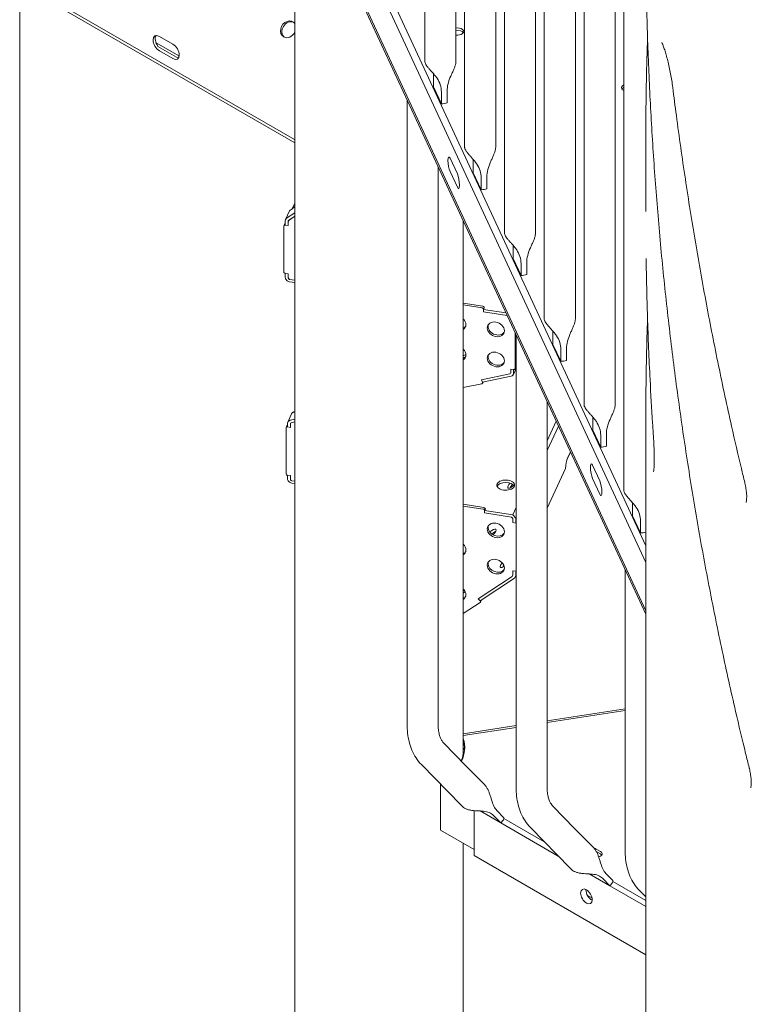
# Model space of a CAD drawing. Units: millimetres. Extents: x -907 to 34387, y 816 to 16061.
# Drawn here: x 1854 to 2350, y 9665 to 10331 of the extents above; entities that cross this region are included whole.
import ezdxf

# ---------------------------------------------------------------- set-up
doc = ezdxf.new("R2010")
doc.units = ezdxf.units.MM

msp = doc.modelspace()

# ---------------------------------------------------------------- linework, layer by layer
at = {"color": 0, "linetype": 'Continuous', "lineweight": 0, "extrusion": (-5.55112e-17, 0.816497, 0.57735)}
for p, q in [((1854.42, 11149.56), (1854.42, 8936.66)), ((2128.65, 11030.13), (2128.65, 10302.7)), ((2149.65, 11004.51), (2149.65, 10302.74)), ((2155.61, 10972.05), (2155.61, 10244.61)), ((2176.61, 10946.42), (2176.61, 10244.65)), ((2182.57, 10913.96), (2182.57, 10186.53)), ((2203.57, 10888.33), (2203.57, 10186.57)), ((2209.53, 10855.87), (2209.53, 10128.44)), ((2230.53, 10830.25), (2230.53, 10128.48)), ((2236.48, 10797.79), (2236.48, 10070.35)), ((2257.48, 10772.16), (2257.48, 10070.39)), ((2263.44, 10739.7), (2263.44, 10012.27)), ((2278.2, 9974.86), (2054.74, 10456.33)), ((2278.2, 9963.7), (2051.21, 10452.8)), ((2055.13, 10455.5), (2278.2, 9974.86)), ((2040.65, 10418.51), (2040.65, 9021.86)), ((2051.21, 10420.14), (2278.2, 9931.04)), ((2055.26, 10409), (2278.2, 9928.64)), ((1854.42, 10357.24), (2040.38, 10249.87)), ((2040.65, 10247.67), (1854.42, 10355.19)), ((1948.97, 10319.79), (1958.16, 10314.49)), ((2154.65, 10322.41), (2154.65, 10322.1)), ((1946.71, 10315.37), (1962.08, 10306.5)), ((1960.67, 10305.68), (1948.03, 10312.98)), ((1958.16, 10304.69), (1948.97, 10309.99)), ((2134.53, 10293.76), (2134.53, 10285.59)), ((2139.86, 10274.1), (2134.53, 10285.59)), ((2143.73, 10282.86), (2143.73, 10274.69)), ((2262.08, 10284.29), (2262.03, 10284.18)), ((2116.67, 9854.27), (2116.67, 10276.68)), ((2139.86, 10274.1), (2139.86, 10282.27)), ((2278.2, 10201.87), (2278.2, 10247.58)), ((2150.67, 10226.64), (2145.75, 10237.24)), ((2137.67, 9854.27), (2137.67, 10231.43)), ((2161.48, 10235.67), (2161.48, 10227.51)), ((2145.75, 10228.26), (2150.67, 10217.66)), ((2166.82, 10216.02), (2161.48, 10227.51)), ((2166.82, 10216.02), (2166.82, 10224.18)), ((2170.68, 10224.77), (2170.68, 10216.61)), ((2038.81, 10202.99), (2040.65, 10206.94)), ((2034.37, 10195.83), (2037.12, 10201.76)), ((2040.65, 10200.3), (2035.09, 10196.65)), ((2040.65, 10198.03), (2036.42, 10195.26)), ((2036.71, 10195.45), (2040.65, 10198.03)), ((2033.23, 10191.3), (2033.23, 10160.28)), ((2033.29, 10191.58), (2033.8, 10192.69)), ((2034.19, 10195.02), (2034.19, 10191.97)), ((2034.19, 10191.97), (2036.13, 10191.67)), ((2034.19, 10191.97), (2036.13, 10191.67)), ((2036.13, 10194.38), (2036.71, 10195.45)), ((2036.13, 10194.38), (2036.58, 10195.37)), ((2036.13, 10194.72), (2036.13, 10191.67)), ((2036.13, 10191.67), (2036.13, 10194.38)), ((2036.71, 10195.45), (2036.71, 10195.45)), ((2154.65, 10194.85), (2154.65, 9835.4)), ((2188.44, 10177.59), (2188.44, 10169.42)), ((2193.77, 10157.93), (2188.44, 10169.42)), ((2193.77, 10157.93), (2193.77, 10166.09)), ((2197.64, 10166.69), (2197.64, 10158.52)), ((2036.13, 10159.01), (2034.19, 10159.31)), ((2034.19, 10159.31), (2034.19, 10156.6)), ((2034.19, 10159.31), (2036.13, 10159.01)), ((2036.13, 10159.01), (2036.13, 10156.3)), ((2036.13, 10156.3), (2036.13, 10159.01)), ((2036.13, 10156.3), (2036.13, 10156.3)), ((2037.09, 10155.33), (2036.13, 10156.3)), ((2037.09, 10155.33), (2037.09, 10155.34)), ((2040.65, 10154.78), (2037.09, 10155.33)), ((2040.65, 10154.78), (2037.09, 10155.33)), ((2037.09, 10153.7), (2040.65, 10153.15)), ((2154.65, 10139.16), (2167.9, 10137.11)), ((2154.65, 10137.97), (2167.39, 10136)), ((2168.87, 10136.15), (2168.35, 10135.03)), ((2168.35, 10135.03), (2168.35, 10133.4)), ((2168.35, 10135.03), (2183.5, 10132.69)), ((2168.35, 10133.4), (2168.35, 10135.03)), ((2168.35, 10133.4), (2184.31, 10130.93)), ((2184.31, 10130.93), (2168.35, 10133.4)), ((2189.71, 10094.93), (2189.71, 10119.31)), ((2190.23, 10118.19), (2190.23, 10096.05)), ((2190.45, 9811.68), (2190.45, 10117.71)), ((2215.4, 10119.5), (2215.4, 10111.33)), ((2220.73, 10099.84), (2215.4, 10111.33)), ((2220.73, 10099.84), (2220.73, 10108.01)), ((2224.6, 10108.6), (2224.6, 10100.44)), ((2186.23, 10091.41), (2166.95, 10087.33)), ((2166.95, 10087.33), (2186.23, 10091.41)), ((2187, 10089.79), (2167.72, 10085.71)), ((2186.81, 10094.57), (2186.81, 10092.07)), ((2188.74, 10094.27), (2186.81, 10094.57)), ((2186.81, 10092.07), (2186.81, 10094.57)), ((2188.74, 10094.27), (2186.81, 10094.57)), ((2188.57, 10090.95), (2190.45, 10095.01)), ((2188.74, 10094.27), (2188.74, 10091.77)), ((2189.65, 10094.66), (2190.17, 10095.78)), ((2167.22, 10084.72), (2154.65, 10082.05)), ((2166.95, 10087.33), (2167.72, 10085.71)), ((2166.95, 10087.33), (2167.72, 10085.71)), ((2167.74, 10085.1), (2168.05, 10085.78)), ((2211.45, 9811.68), (2211.45, 10072.46)), ((2035.88, 10058.76), (2038.5, 10064.41)), ((2034.79, 10055.05), (2035.31, 10056.16)), ((2035.7, 10057.94), (2035.7, 10055.44)), ((2040.65, 10060.6), (2037.45, 10059.92)), ((2037.63, 10057.64), (2037.63, 10055.14)), ((2037.63, 10057.64), (2037.63, 10055.14)), ((2040.65, 10058.82), (2038.21, 10058.3)), ((2040.65, 10058.82), (2038.21, 10058.3)), ((2211.45, 10046.08), (2217.57, 10059.27)), ((2242.36, 10061.41), (2242.36, 10053.25)), ((2278.2, 9632.27), (2278.2, 10057.91)), ((2034.73, 10054.78), (2034.73, 10023.75)), ((2035.7, 10055.44), (2037.63, 10055.14)), ((2035.7, 10055.44), (2037.63, 10055.14)), ((2211.45, 10039.47), (2219.1, 10055.96)), ((2247.69, 10041.76), (2242.36, 10053.25)), ((2247.69, 10041.76), (2247.69, 10049.92)), ((2251.56, 10050.51), (2251.56, 10042.35)), ((2227.25, 10038.42), (2224.8, 10033.14)), ((2225.19, 10034.24), (2227.19, 10038.54)), ((2247.08, 10018.91), (2242.16, 10029.51)), ((2035.7, 10022.78), (2035.7, 10020.29)), ((2037.63, 10022.48), (2035.7, 10022.78)), ((2035.7, 10022.78), (2037.63, 10022.48)), ((2211.45, 10000.37), (2223.91, 10027.23)), ((2037.63, 10022.48), (2037.63, 10019.99)), ((2037.63, 10022.48), (2037.63, 10019.99)), ((2038.6, 10019.02), (2040.65, 10018.7)), ((2038.6, 10019.02), (2040.65, 10018.7)), ((2038.6, 10017.39), (2040.65, 10017.07)), ((2242.16, 10020.52), (2247.08, 10009.93)), ((2154.65, 10003.08), (2168.66, 10000.91)), ((2269.32, 10003.33), (2269.32, 9995.16)), ((2168.14, 9999.8), (2154.65, 10001.88)), ((2169.62, 9999.95), (2169.1, 9998.83)), ((2169.1, 9998.83), (2169.1, 9997.2)), ((2169.1, 9998.83), (2188.15, 9995.88)), ((2169.1, 9998.83), (2169.1, 9997.2)), ((2169.1, 9997.2), (2187.35, 9994.38)), ((2169.1, 9997.2), (2187.35, 9994.38)), ((2188.15, 9995.88), (2190.45, 10000.83)), ((2187.35, 9994.38), (2188.32, 9993.41)), ((2187.35, 9994.38), (2188.32, 9993.41)), ((2188.15, 9995.88), (2190.25, 9993.79)), ((2188.32, 9993.41), (2188.32, 9990.7)), ((2188.32, 9993.41), (2188.32, 9990.7)), ((2188.32, 9990.7), (2190.25, 9990.4)), ((2190.25, 9990.4), (2188.32, 9990.7)), ((2190.25, 9993.79), (2190.45, 9994.22)), ((2190.25, 9993.79), (2190.25, 9990.4)), ((2190.25, 9990.4), (2190.45, 9990.83)), ((2274.65, 9983.67), (2269.32, 9995.16)), ((2274.65, 9983.67), (2274.65, 9991.84)), ((2190.25, 9957.74), (2188.32, 9958.04)), ((2188.32, 9958.04), (2188.32, 9955.32)), ((2188.32, 9958.04), (2188.32, 9955.32)), ((2190.25, 9957.74), (2188.32, 9958.04)), ((2190.25, 9957.74), (2190.25, 9954.69)), ((2264.22, 9769.09), (2264.22, 9958.75)), ((2187.73, 9954.26), (2164.74, 9939.18)), ((2187.73, 9954.26), (2164.74, 9939.18)), ((2189.36, 9953.06), (2166.08, 9937.8)), ((2188.32, 9955.32), (2187.73, 9954.26)), ((2188.32, 9955.32), (2187.73, 9954.26)), ((2190.25, 9954.69), (2189.36, 9953.06)), ((2190.25, 9954.69), (2190.45, 9955.12)), ((2166.05, 9936.65), (2154.65, 9929.17)), ((2164.74, 9939.18), (2166.08, 9937.8)), ((2164.74, 9939.18), (2166.08, 9937.8)), ((2166.29, 9936.92), (2166.8, 9938.03)), ((2264.22, 9864.72), (2211.45, 9856.56)), ((2211.45, 9855.36), (2264.22, 9863.53)), ((2190.45, 9853.31), (2154.65, 9847.77)), ((2154.65, 9846.57), (2190.45, 9852.11)), ((2156.49, 9826.13), (2141.37, 9841.58)), ((2154.67, 9836.37), (2154.67, 9836.43)), ((2154.67, 9836.37), (2154.67, 9836.43)), ((2154.67, 9836.37), (2154.67, 9836.43)), ((2153.23, 9799.45), (2126.36, 9826.89)), ((2169.17, 9813.19), (2156.49, 9826.13)), ((2139.36, 9782.43), (2139.36, 9813.61)), ((2154.14, 9798.52), (2153.23, 9799.45)), ((2230.27, 9783.54), (2215.14, 9798.99)), ((2162, 9765.28), (2162, 9795.76)), ((2180.13, 9787.47), (2166.21, 9795.51)), ((2175.16, 9792.55), (2180.13, 9787.47)), ((2182.19, 9790.94), (2177.44, 9795.79)), ((2209.82, 9774.41), (2182.22, 9790.34)), ((2180.13, 9787.47), (2219, 9765.03)), ((2227.01, 9756.85), (2200.14, 9784.3)), ((2242.94, 9770.59), (2230.27, 9783.54)), ((2139.36, 9782.43), (2162, 9769.35)), ((2154.65, 9773.6), (2154.65, 9021.86)), ((2244.73, 9769.77), (2247.56, 9768.14)), ((2278.2, 9698.19), (2162, 9765.28)), ((2247.56, 9766.5), (2244.73, 9768.13)), ((2227.92, 9755.92), (2227.01, 9756.85)), ((2253.9, 9744.88), (2239.99, 9752.91)), ((2248.93, 9749.96), (2253.9, 9744.88)), ((2255.96, 9748.35), (2251.22, 9753.2)), ((2253.9, 9744.88), (2278.2, 9730.85)), ((2278.2, 9734.93), (2256, 9747.75)), ((2241.76, 9736.78), (2238.56, 9738.63)), ((2278.2, 9737.33), (2273.91, 9741.7))]:
    msp.add_line(p, q, dxfattribs=at)
at = {"color": 0, "linetype": 'Continuous', "lineweight": 0, "extrusion": (1.12355e-16, 3.88195e-16, -1)}
for start_param, end_param in [(-3.171338, 0.363723), (1.467928, 3.111847)]:
    msp.add_ellipse((2036.19, 10324.57), major_axis=(3.19, 5.08), ratio=0.816316, start_param=start_param, end_param=end_param, dxfattribs=at)
at = {"color": 0, "linetype": 'Continuous', "lineweight": 0}
for centre, major_axis, ratio, start_param, end_param in [((2037.17, 10323.96), (3.19, 5.08), 0.816316, 0.118194, 3.023377), ((2150.75, 10323.07), (4.25, 0), 0.57735, -1.830775, 1.830775), ((1950.38, 10315.71), (-3, 5.2), 0.57735, 0.237941, 1.770509), ((1962.08, 10310.99), (2.75, -4.76), 0.577338, -0.785387, -0.717621), ((2266.03, 10285.01), (-4.25, 0), 0.57735, -0.916526, 0.261799), ((2266.03, 10285.01), (-4.25, 0), 0.57735, 0.261799, 0.916526), ((2145.75, 10232.75), (-0.84, 5.44), 0.211325, -0.631914, 2.509678), ((2150.67, 10222.15), (0.84, -5.44), 0.211325, -0.631914, 2.509678), ((2037.09, 10194.57), (-2.72, 1.26), 0.788675, -0.45556, 0.350879), ((2739.16, 9972.48), (-128.83, 1013.98), 0.436492, 1.28754, 1.288243), ((2037.09, 10194.57), (-0.907, 0.421), 0.788675, -0.45556, 0.350879), ((2037.09, 10156.15), (-2.72, 1.26), 0.788675, 0.350879, 1.921676), ((2037.09, 10156.15), (-0.907, 0.421), 0.788675, 0.354219, 1.918336), ((2150.71, 10125.51), (5.44, -2.53), 0.788675, 0.350879, 1.174283), ((2150.71, 10125.51), (5.44, -2.53), 0.788675, -0.472524, 0.350879), ((2151.22, 10126.63), (5.44, -2.53), 0.788675, -0.588347, -0.130293), ((2176.71, 10121.49), (5.44, -2.53), 0.788675, 0.3508794108722622, 6.634064718051849), ((2177.23, 10122.6), (-5.44, 2.53), 0.788675, 0.130293, 3.0113), ((2150.71, 10105.1), (5.44, -2.53), 0.788675, 0.350879, 1.174283), ((2150.71, 10105.1), (5.44, -2.53), 0.788675, -0.472524, 0.350879), ((2151.22, 10106.22), (5.44, -2.53), 0.788675, -0.588347, -0.130293), ((2176.71, 10101.08), (5.44, -2.53), 0.788675, 0.3508794108722345, 6.634064718051821), ((2177.23, 10102.19), (-5.44, 2.53), 0.788675, 0.130293, 3.0113), ((2185.84, 10092.22), (0.907, -0.421), 0.788675, -0.810961, 0.350879), ((2038.6, 10057.49), (-2.72, 1.26), 0.788675, -0.810961, 0.350879), ((2038.6, 10057.49), (-0.907, 0.421), 0.788675, -0.810961, 0.350879), ((2038.6, 10057.49), (-0.907, 0.421), 0.788675, -0.810961, 0.350879), ((2242.16, 10025.01), (-0.84, 5.44), 0.211325, -0.631914, 2.509678), ((2038.6, 10019.84), (-2.72, 1.26), 0.788675, 0.350879, 1.921676), ((2038.6, 10019.84), (-0.907, 0.421), 0.788675, 0.350879, 1.921676), ((2038.6, 10019.84), (-0.907, 0.421), 0.788675, 0.350879, 1.921676), ((2183.42, 10014.41), (6, 0), 0.57735, 0.237941, 2.903652), ((2190.55, 10016.89), (4.32, 4.17), 0.270495, 1.908781, 2.506582), ((2247.08, 10014.42), (0.84, -5.44), 0.211325, -0.631914, 2.509678), ((2176.71, 9985.41), (-5.44, 2.53), 0.788675, 0.3508794108722651, 6.634064718051851), ((2177.23, 9986.52), (-5.44, 2.53), 0.788675, 0.130293, 0.350879), ((2177.23, 9986.52), (-5.44, 2.53), 0.788675, 0.350879, 3.0113), ((2173.73, 9980.64), (4.32, 4.17), 0.270495, 0.635007, 1.267737), ((2150.71, 9973.05), (5.44, -2.53), 0.788675, -0.472721, 1.17448), ((2151.23, 9974.16), (5.44, -2.53), 0.788675, -0.588526, -0.130293), ((2176.71, 9960.91), (-5.44, 2.53), 0.788675, 0.3508794108722651, 6.634064718051851), ((2177.23, 9962.03), (-5.44, 2.53), 0.788675, 0.130293, 0.350879), ((2177.23, 9962.03), (-5.44, 2.53), 0.788675, 0.350879, 3.0113), ((2185.49, 9963.14), (4.32, 4.17), 0.270495, 2.163254, 2.506582), ((2150.71, 9942.76), (5.44, -2.53), 0.788675, -0.472721, 1.17448), ((2156.91, 9944.39), (4.32, 4.17), 0.270495, 1.688609, 1.846242), ((2151.23, 9943.87), (5.44, -2.53), 0.788675, -0.588526, -0.130293), ((2097.65, 9838.35), (58, 0), 0.57735, -0.275725, 0.185963), ((2097.65, 9836.72), (58, 0), 0.57735, 0.024385, 0.185963), ((2097.67, 9836.4), (57, 0), 0.57735, -0.216039, 0.000781), ((2097.67, 9836.4), (57, 0), 0.57735, -0.216039, 0.000781), ((2174.9, 9792.32), (-2.64, 15.21), 0.45619, -1.777901, -1.740171), ((2244.73, 9764.87), (4, 0), 0.57735, 0.361367, 0.78542), ((2238.02, 9737.72), (2.75, -4.76), 0.57735, -2.356194, 3.926991), ((2248.68, 9749.73), (-2.64, 15.21), 0.45619, -1.777901, -1.740171)]:
    msp.add_ellipse(centre, major_axis=major_axis, ratio=ratio, start_param=start_param, end_param=end_param, dxfattribs=at)
at = {"color": 0, "linetype": 'Continuous', "lineweight": 0, "extrusion": (3.01641e-17, 5.55112e-17, -1)}
msp.add_ellipse((2150.75, 10321.44), major_axis=(4.25, 0), ratio=0.57735, start_param=-1.830775, end_param=-0.339225, dxfattribs=at)
at = {"color": 0, "linetype": 'Continuous', "lineweight": 0, "extrusion": (1.57104e-16, 2.83e-16, -1)}
for centre, major_axis in [((1948.97, 10314.89), (-3, 5.2)), ((1958.16, 10309.59), (3, -5.2))]:
    msp.add_ellipse(centre, major_axis=major_axis, ratio=0.57735, start_param=-2.356194, end_param=0.785398, dxfattribs=at)
at = {"color": 0, "linetype": 'Continuous', "lineweight": 0, "extrusion": (1.16469e-16, 1.31339e-16, -1)}
msp.add_ellipse((1960.67, 10310.17), major_axis=(-2.75, 4.76), ratio=0.577338, start_param=-2.69221, end_param=-2.356205, dxfattribs=at)
at = {"color": 0, "linetype": 'Continuous', "lineweight": 0, "extrusion": (9.59402e-17, 1.11022e-16, -1)}
msp.add_ellipse((2266.03, 10283.38), major_axis=(-4.25, 0), ratio=0.57735, start_param=0.339225, end_param=0.916526, dxfattribs=at)
at = {"color": 0, "linetype": 'Continuous', "lineweight": 0, "extrusion": (-3.48805e-17, 6.24865e-30, -1)}
for centre in [(2139.15, 10280.15), (2166.11, 10222.06)]:
    msp.add_ellipse(centre, major_axis=(-10.5, 0), ratio=0.57735, start_param=-2.021388, end_param=-1.638092, dxfattribs=at)
at = {"color": 0, "linetype": 'Continuous', "lineweight": 0, "extrusion": (3.328e-16, 2.56241e-16, -1)}
msp.add_ellipse((2040.38, 10266.2), major_axis=(-10, 17.32), ratio=0.57735, start_param=-2.374875, end_param=-2.356194, dxfattribs=at)
at = {"color": 0, "linetype": 'Continuous', "lineweight": 0, "extrusion": (-5.5408e-17, 1.60832e-16, -1)}
msp.add_ellipse((2739.16, 10018.18), major_axis=(-128.83, 1013.98), ratio=0.436492, start_param=-1.28754, end_param=-1.284616, dxfattribs=at)
at = {"color": 0, "linetype": 'Continuous', "lineweight": 0, "extrusion": (2.32642e-16, -1.61234e-16, -1)}
msp.add_ellipse((2039.71, 10205.51), major_axis=(-3.6, -3.47), ratio=0.270426, start_param=-1.570417, end_param=-0.747817, dxfattribs=at)
at = {"color": 0, "linetype": 'Continuous', "lineweight": 0, "extrusion": (-1.26531e-17, 4.34259e-16, -1)}
for centre, major_axis in [((2034.19, 10191.15), (-0.907, 0.421)), ((2188.74, 10095.08), (0.907, -0.421)), ((2035.7, 10054.63), (-0.907, 0.421))]:
    msp.add_ellipse(centre, major_axis=major_axis, ratio=0.788675, start_param=-0.350879, end_param=1.219917, dxfattribs=at)
at = {"color": 0, "linetype": 'Continuous', "lineweight": 0, "extrusion": (1.61384e-17, 2.98501e-16, -1)}
msp.add_ellipse((2034.71, 10192.27), major_axis=(-0.907, 0.421), ratio=0.788675, start_param=0, end_param=0.654345, dxfattribs=at)
at = {"color": 0, "linetype": 'Continuous', "lineweight": 0, "extrusion": (6.64911e-17, 2.75132e-16, -1)}
for centre, major_axis, start_param, end_param in [((2034.19, 10160.13), (-0.907, 0.421), -1.921676, -0.350879), ((2167.39, 10135.18), (0.907, -0.421), -1.921676, -0.350879), ((2167.9, 10136.29), (0.907, -0.421), -1.921676, -0.350879), ((2036.22, 10055.74), (-0.907, 0.421), 0, 0.654345), ((2035.7, 10023.6), (-0.907, 0.421), -1.921676, -0.350879), ((2168.14, 9998.98), (0.907, -0.421), -1.921676, -0.350879), ((2168.66, 10000.1), (0.907, -0.421), -1.921676, -0.350879)]:
    msp.add_ellipse(centre, major_axis=major_axis, ratio=0.788675, start_param=start_param, end_param=end_param, dxfattribs=at)
at = {"color": 0, "linetype": 'Continuous', "lineweight": 0, "extrusion": (-5.37638e-17, -5.55112e-17, -1)}
for centre in [(2193.07, 10163.98), (2220.03, 10105.89), (2246.98, 10047.81)]:
    msp.add_ellipse(centre, major_axis=(-10.5, 0), ratio=0.57735, start_param=-2.021388, end_param=-1.638092, dxfattribs=at)
at = {"color": 0, "linetype": 'Continuous', "lineweight": 0, "extrusion": (1.49172e-16, 9.40511e-18, -1)}
msp.add_ellipse((2156.63, 10101.49), major_axis=(5.42, 2.57), ratio=0.445706, start_param=-1.728754, end_param=-1.385926, dxfattribs=at)
at = {"color": 0, "linetype": 'Continuous', "lineweight": 0, "extrusion": (1.4202e-16, 2.40079e-16, -1)}
msp.add_ellipse((2189.26, 10096.2), major_axis=(0.907, -0.421), ratio=0.788675, start_param=-0.350879, end_param=0, dxfattribs=at)
at = {"color": 0, "linetype": 'Continuous', "lineweight": 0, "extrusion": (1.69004e-16, 1.66357e-16, -1)}
msp.add_ellipse((2185.84, 10092.22), major_axis=(0.907, -0.421), ratio=0.788675, start_param=-0.350879, end_param=0.810961, dxfattribs=at)
at = {"color": 0, "linetype": 'Continuous', "lineweight": 0, "extrusion": (7.01062e-17, 1.51058e-16, -1)}
msp.add_ellipse((2185.84, 10092.22), major_axis=(2.72, -1.26), ratio=0.788675, start_param=-0.350879, end_param=0.810961, dxfattribs=at)
at = {"color": 0, "linetype": 'Continuous', "lineweight": 0, "extrusion": (-3.24066e-17, 2.59832e-16, -1)}
msp.add_ellipse((2166.83, 10085.52), major_axis=(0.907, -0.421), ratio=0.788675, start_param=-0.759835, end_param=0.810961, dxfattribs=at)
at = {"color": 0, "linetype": 'Continuous', "lineweight": 0, "extrusion": (2.63709e-16, -1.87692e-16, -1)}
msp.add_ellipse((2040.09, 10068.03), major_axis=(-4.85, -2.12), ratio=0.427074, start_param=-1.499523, end_param=-1.385045, dxfattribs=at)
at = {"color": 0, "linetype": 'Continuous', "lineweight": 0, "extrusion": (-1.02812e-15, 1.71421e-16, -1)}
msp.add_ellipse((2225.19, 10029.18), major_axis=(0.65, 5.78), ratio=0.193833, start_param=-1.936355, end_param=-0.525493, dxfattribs=at)
at = {"color": 0, "linetype": 'Continuous', "lineweight": 0, "extrusion": (-2.13663e-17, -5.55112e-17, -1)}
msp.add_ellipse((2183.42, 10016.04), major_axis=(6, 0), ratio=0.57735, start_param=-4.450589592585498, end_param=1.832595714594088, dxfattribs=at)
at = {"color": 0, "linetype": 'Continuous', "lineweight": 0, "extrusion": (5.03895e-16, -3.6232e-16, -1)}
for centre, start_param, end_param in [((2189.21, 10018.27), -5.672429, -5.175926), ((2189.21, 10018.27), -1.243663, 0.610757), ((2172.39, 9982.02), -4.419522, -1.92477), ((2184.15, 9964.52), -5.672429, -5.226395), ((2184.15, 9964.52), -0.907999, 0.610757), ((2155.57, 9945.78), -1.409959, -1.10741)]:
    msp.add_ellipse(centre, major_axis=(-4.32, -4.17), ratio=0.270495, start_param=start_param, end_param=end_param, dxfattribs=at)
at = {"color": 0, "linetype": 'Continuous', "lineweight": 0, "extrusion": (-1.08455e-17, 3.72222e-16, -1)}
msp.add_ellipse((2190.25, 9989.58), major_axis=(0.907, -0.421), ratio=0.788675, start_param=-1.921676, end_param=-1.713799, dxfattribs=at)
at = {"color": 0, "linetype": 'Continuous', "lineweight": 0, "extrusion": (1.39567e-17, 1.11022e-16, -1)}
msp.add_ellipse((2273.94, 9989.72), major_axis=(-10.5, 0), ratio=0.57735, start_param=-1.987879, end_param=-1.638092, dxfattribs=at)
at = {"color": 0, "linetype": 'Continuous', "lineweight": 0, "extrusion": (1.43309e-17, 3.60538e-16, -1)}
msp.add_ellipse((2190.25, 9958.55), major_axis=(-0.907, 0.421), ratio=0.788675, start_param=-2.129552, end_param=-1.921676, dxfattribs=at)
at = {"color": 0, "linetype": 'Continuous', "lineweight": 0, "extrusion": (4.31223e-17, 2.24779e-16, -1)}
msp.add_ellipse((2165.38, 9937.34), major_axis=(0.907, -0.421), ratio=0.788675, start_param=-1.115237, end_param=0.45556, dxfattribs=at)
at = {"color": 0, "linetype": 'Continuous', "lineweight": 0, "extrusion": (-9.03789e-18, 3.10185e-16, -1)}
msp.add_ellipse((2165.9, 9938.45), major_axis=(0.907, -0.421), ratio=0.788675, start_param=-0.359331, end_param=0, dxfattribs=at)
at = {"color": 0, "linetype": 'Continuous', "lineweight": 0, "extrusion": (3.00463e-19, 1.11022e-16, -1)}
msp.add_ellipse((2159.67, 9836.43), major_axis=(-5, 0), ratio=0.57735, start_param=-0.000781, end_param=0.617795, dxfattribs=at)
msp.add_ellipse((2159.67, 9836.43), major_axis=(-5, 0), ratio=0.57735, start_param=-0.000781, end_param=0.617795, dxfattribs=at)
at = {"color": 0, "linetype": 'Continuous', "lineweight": 0, "extrusion": (8.3359e-19, 7.85002e-17, -1)}
for centre in [(2173.96, 9793.28), (2247.74, 9750.69)]:
    msp.add_ellipse(centre, major_axis=(-7.5, -7.35), ratio=0.806079, start_param=-1.949064, end_param=-1.603498, dxfattribs=at)
at = {"color": 0, "linetype": 'Continuous', "lineweight": 0, "extrusion": (8.75605e-17, 5.55112e-17, -1)}
msp.add_ellipse((2241.9, 9768.14), major_axis=(4, 0), ratio=0.57735, start_param=-1.239698, end_param=-0.78542, dxfattribs=at)
at = {"color": 0, "linetype": 'Continuous', "lineweight": 0, "extrusion": (1.35635e-16, 3.62645e-32, -1)}
msp.add_ellipse((2244.73, 9766.5), major_axis=(4, 0), ratio=0.57735, start_param=-0.78542, end_param=1.154555, dxfattribs=at)
at = {"color": 0, "linetype": 'Continuous', "lineweight": 0, "extrusion": (1.53385e-16, 3.44952e-16, -1)}
msp.add_ellipse((2241.55, 9739.76), major_axis=(-2.75, 4.76), ratio=0.57735, start_param=-0.785398, end_param=-0.69818, dxfattribs=at)
at = {"color": 0, "linetype": 'Continuous', "lineweight": 0, "extrusion": (3.01326e-16, 3.66267e-16, -1)}
msp.add_ellipse((2241.55, 9739.76), major_axis=(-2.75, 4.76), ratio=0.57735, start_param=-2.443413, end_param=-0.785398, dxfattribs=at)
at = {"color": 0, "linetype": 'Continuous', "lineweight": 0}
for points, knots in [([(2348.17, 9824.91), (2347.38, 9828.07), (2346.6, 9831.23), (2343.49, 9843.88), (2341.22, 9853.39), (2335.86, 9876.52), (2332.84, 9890.16), (2326.99, 9917.7), (2324.17, 9931.6), (2318.75, 9959.62), (2316.15, 9973.73), (2311.2, 10002.08), (2308.85, 10016.31), (2304.41, 10044.84), (2302.31, 10059.14), (2298.37, 10087.86), (2296.52, 10102.29), (2293.08, 10131.22), (2291.49, 10145.72), (2288.57, 10174.7), (2287.24, 10189.19), (2284.87, 10218.12), (2283.81, 10232.56), (2281.97, 10261.44), (2281.18, 10275.86), (2279.88, 10304.62), (2279.36, 10318.94), (2278.61, 10347.4), (2278.37, 10361.54), (2278.24, 10378.43), (2278.22, 10381.19), (2278.21, 10383.94)], [0, 0, 0, 0, 10.000025, 10.000025, 40.000673, 40.000673, 82.835686, 82.835686, 126.299436, 126.299436, 170.214746, 170.214746, 214.329078, 214.329078, 258.47754, 258.47754, 302.885123, 302.885123, 347.368245, 347.368245, 391.695342, 391.695342, 435.794951, 435.794951, 479.754679, 479.754679, 523.325755, 523.325755, 566.257139, 566.257139, 574.616946, 574.616946, 574.616946, 574.616946]), ([(2278.2, 10250.47), (2278.2, 10253.77), (2278.21, 10257.06), (2278.29, 10270.24), (2278.42, 10280.13), (2278.81, 10299.79), (2279.07, 10309.55), (2279.4, 10319.32)], [0, 0, 0, 0, 10.000026, 10.000026, 40.000744, 40.000744, 69.616997, 69.616997, 69.616997, 69.616997]), ([(2296.46, 10285.28), (2296.28, 10286.79), (2296.06, 10288.32), (2295.57, 10291.4), (2295.3, 10292.95), (2294.72, 10296), (2294.41, 10297.52), (2293.76, 10300.48), (2293.42, 10301.93), (2292.72, 10304.69), (2292.37, 10306.01), (2291.68, 10308.46), (2291.33, 10309.6), (2290.68, 10311.62), (2290.37, 10312.52), (2289.82, 10314.01), (2289.57, 10314.61), (2289.22, 10315.42), (2289.09, 10315.66), (2289.07, 10315.71), (2289.06, 10315.71), (2289.06, 10315.71)], [0, 0, 0, 0, 4.651045, 4.651045, 9.339472, 9.339472, 14.066049, 14.066049, 18.847208, 18.847208, 23.628773, 23.628773, 28.365621, 28.365621, 32.970225, 32.970225, 37.357129, 37.357129, 41.298854, 41.298854, 41.589769, 41.589769, 41.589769, 41.589769]), ([(2139.86, 10282.27), (2139.86, 10283.76), (2139.63, 10285.37), (2138.62, 10288.49), (2137.84, 10290.01), (2136.5, 10292.02), (2136, 10292.69), (2134.93, 10294.02), (2134.36, 10294.69), (2133.35, 10295.83), (2132.85, 10296.38), (2131.86, 10297.48), (2131.38, 10298.02), (2130.51, 10299.07), (2130.11, 10299.57), (2129.46, 10300.53), (2129.2, 10300.97), (2128.82, 10301.77), (2128.71, 10302.14), (2128.66, 10302.54), (2128.65, 10302.62), (2128.65, 10302.7)], [2.446116, 2.446116, 2.446116, 2.446116, 2.994914, 2.994914, 3.543712, 3.543712, 3.786923, 3.786923, 4.030133, 4.030133, 4.245658, 4.245658, 4.461182, 4.461182, 4.676707, 4.676707, 4.892232, 4.892232, 5.107756, 5.107756, 5.164679, 5.164679, 5.164679, 5.164679]), ([(2149.65, 10302.74), (2149.65, 10302.33), (2149.61, 10301.9), (2149.43, 10300.84), (2149.25, 10300.19), (2148.82, 10298.88), (2148.55, 10298.21), (2147.97, 10296.82), (2147.6, 10296.01), (2146.87, 10294.39), (2146.51, 10293.59), (2145.48, 10291.21), (2144.82, 10289.46), (2143.94, 10286.04), (2143.73, 10284.36), (2143.73, 10282.86)], [0.272441, 0.272441, 0.272441, 0.272441, 0.432392, 0.432392, 0.648587, 0.648587, 0.864783, 0.864783, 1.108674, 1.108674, 1.352566, 1.352566, 1.903486, 1.903486, 2.454406, 2.454406, 2.454406, 2.454406]), ([(2345.22, 10017.82), (2344.45, 10020.98), (2343.68, 10024.15), (2340.65, 10036.83), (2338.45, 10046.35), (2333.24, 10069.51), (2330.29, 10083.17), (2324.63, 10110.68), (2321.9, 10124.55), (2316.67, 10152.47), (2314.17, 10166.53), (2309.4, 10194.79), (2307.13, 10208.99), (2302.84, 10237.5), (2300.82, 10251.8), (2298.08, 10272.5), (2297.26, 10278.89), (2296.46, 10285.28)], [0, 0, 0, 0, 10.000025, 10.000025, 40.000672, 40.000672, 82.815038, 82.815038, 126.093404, 126.093404, 169.788169, 169.788169, 213.761803, 213.761803, 257.881332, 257.881332, 277.54238, 277.54238, 277.54238, 277.54238]), ([(2166.82, 10224.18), (2166.82, 10225.67), (2166.58, 10227.28), (2165.57, 10230.4), (2164.8, 10231.92), (2163.45, 10233.93), (2162.96, 10234.6), (2161.89, 10235.94), (2161.32, 10236.6), (2160.31, 10237.74), (2159.8, 10238.3), (2158.82, 10239.39), (2158.34, 10239.93), (2157.47, 10240.98), (2157.07, 10241.49), (2156.42, 10242.44), (2156.15, 10242.89), (2155.78, 10243.69), (2155.67, 10244.06), (2155.62, 10244.46), (2155.61, 10244.54), (2155.61, 10244.61)], [2.446116, 2.446116, 2.446116, 2.446116, 2.994914, 2.994914, 3.543712, 3.543712, 3.786923, 3.786923, 4.030133, 4.030133, 4.245658, 4.245658, 4.461182, 4.461182, 4.676707, 4.676707, 4.892232, 4.892232, 5.107756, 5.107756, 5.164679, 5.164679, 5.164679, 5.164679]), ([(2176.61, 10244.65), (2176.61, 10244.25), (2176.57, 10243.81), (2176.38, 10242.75), (2176.21, 10242.11), (2175.77, 10240.79), (2175.51, 10240.12), (2174.93, 10238.73), (2174.56, 10237.92), (2173.83, 10236.31), (2173.47, 10235.5), (2172.44, 10233.12), (2171.78, 10231.38), (2170.9, 10227.95), (2170.68, 10226.27), (2170.68, 10224.77)], [0.272441, 0.272441, 0.272441, 0.272441, 0.432392, 0.432392, 0.648587, 0.648587, 0.864783, 0.864783, 1.108674, 1.108674, 1.352566, 1.352566, 1.903486, 1.903486, 2.454406, 2.454406, 2.454406, 2.454406]), ([(2037.71, 10202.3), (2037.68, 10202.29), (2037.66, 10202.27), (2037.51, 10202.19), (2037.4, 10202.1), (2037.22, 10201.94), (2037.16, 10201.85), (2037.12, 10201.76)], [4.447487, 4.447487, 4.447487, 4.447487, 4.565252, 4.565252, 5.213195, 5.213195, 5.857709, 5.857709, 5.857709, 5.857709]), ([(2193.77, 10166.09), (2193.77, 10167.59), (2193.54, 10169.2), (2192.53, 10172.32), (2191.75, 10173.84), (2190.41, 10175.85), (2189.92, 10176.52), (2188.85, 10177.85), (2188.28, 10178.52), (2187.26, 10179.66), (2186.76, 10180.21), (2185.78, 10181.3), (2185.3, 10181.85), (2184.42, 10182.89), (2184.03, 10183.4), (2183.37, 10184.36), (2183.11, 10184.8), (2182.74, 10185.6), (2182.62, 10185.97), (2182.57, 10186.37), (2182.57, 10186.45), (2182.57, 10186.53)], [2.446116, 2.446116, 2.446116, 2.446116, 2.994914, 2.994914, 3.543712, 3.543712, 3.786923, 3.786923, 4.030133, 4.030133, 4.245658, 4.245658, 4.461182, 4.461182, 4.676707, 4.676707, 4.892232, 4.892232, 5.107756, 5.107756, 5.164679, 5.164679, 5.164679, 5.164679]), ([(2203.57, 10186.57), (2203.57, 10186.16), (2203.53, 10185.73), (2203.34, 10184.67), (2203.17, 10184.02), (2202.73, 10182.71), (2202.47, 10182.04), (2201.88, 10180.65), (2201.52, 10179.84), (2200.79, 10178.22), (2200.42, 10177.42), (2199.4, 10175.04), (2198.74, 10173.29), (2197.86, 10169.87), (2197.64, 10168.19), (2197.64, 10166.69)], [0.272441, 0.272441, 0.272441, 0.272441, 0.432392, 0.432392, 0.648587, 0.648587, 0.864783, 0.864783, 1.108674, 1.108674, 1.352566, 1.352566, 1.903486, 1.903486, 2.454406, 2.454406, 2.454406, 2.454406]), ([(2283.44, 10048.13), (2283.22, 10051.41), (2283, 10054.69), (2282.18, 10067.8), (2281.62, 10077.65), (2280.4, 10101.65), (2279.82, 10115.81), (2278.94, 10143.16), (2278.63, 10156.35), (2278.44, 10169.55)], [0, 0, 0, 0, 10.000023, 10.000023, 40.000647, 40.000647, 83.094375, 83.094375, 123.176552, 123.176552, 123.176552, 123.176552]), ([(2220.73, 10108.01), (2220.73, 10109.5), (2220.5, 10111.11), (2219.49, 10114.23), (2218.71, 10115.75), (2217.37, 10117.76), (2216.87, 10118.43), (2215.81, 10119.77), (2215.23, 10120.43), (2214.22, 10121.57), (2213.72, 10122.12), (2212.74, 10123.22), (2212.26, 10123.76), (2211.38, 10124.81), (2210.99, 10125.32), (2210.33, 10126.27), (2210.07, 10126.72), (2209.7, 10127.52), (2209.58, 10127.89), (2209.53, 10128.28), (2209.53, 10128.36), (2209.53, 10128.44)], [2.446116, 2.446116, 2.446116, 2.446116, 2.994914, 2.994914, 3.543712, 3.543712, 3.786923, 3.786923, 4.030133, 4.030133, 4.245658, 4.245658, 4.461182, 4.461182, 4.676707, 4.676707, 4.892232, 4.892232, 5.107756, 5.107756, 5.164679, 5.164679, 5.164679, 5.164679]), ([(2230.53, 10128.48), (2230.53, 10128.07), (2230.48, 10127.64), (2230.3, 10126.58), (2230.13, 10125.94), (2229.69, 10124.62), (2229.43, 10123.95), (2228.84, 10122.56), (2228.48, 10121.75), (2227.75, 10120.14), (2227.38, 10119.33), (2226.36, 10116.95), (2225.7, 10115.21), (2224.82, 10111.78), (2224.6, 10110.1), (2224.6, 10108.6)], [0.272441, 0.272441, 0.272441, 0.272441, 0.432392, 0.432392, 0.648587, 0.648587, 0.864783, 0.864783, 1.108674, 1.108674, 1.352566, 1.352566, 1.903486, 1.903486, 2.454406, 2.454406, 2.454406, 2.454406]), ([(2278.2, 10063.57), (2278.21, 10066.86), (2278.23, 10070.16), (2278.33, 10083.34), (2278.47, 10093.23), (2278.87, 10111.74), (2279.11, 10120.35), (2279.4, 10128.96)], [0, 0, 0, 0, 10.000026, 10.000026, 40.000753, 40.000753, 66.12287, 66.12287, 66.12287, 66.12287]), ([(2247.69, 10049.92), (2247.69, 10051.42), (2247.46, 10053.02), (2246.45, 10056.15), (2245.67, 10057.66), (2244.33, 10059.67), (2243.83, 10060.35), (2242.76, 10061.68), (2242.19, 10062.34), (2241.18, 10063.49), (2240.68, 10064.04), (2239.7, 10065.13), (2239.21, 10065.67), (2238.34, 10066.72), (2237.95, 10067.23), (2237.29, 10068.18), (2237.03, 10068.63), (2236.66, 10069.43), (2236.54, 10069.8), (2236.49, 10070.2), (2236.48, 10070.28), (2236.48, 10070.35)], [2.446116, 2.446116, 2.446116, 2.446116, 2.994914, 2.994914, 3.543712, 3.543712, 3.786923, 3.786923, 4.030133, 4.030133, 4.245658, 4.245658, 4.461182, 4.461182, 4.676707, 4.676707, 4.892232, 4.892232, 5.107756, 5.107756, 5.164679, 5.164679, 5.164679, 5.164679]), ([(2257.48, 10070.39), (2257.48, 10069.99), (2257.44, 10069.56), (2257.26, 10068.5), (2257.08, 10067.85), (2256.65, 10066.54), (2256.38, 10065.86), (2255.8, 10064.47), (2255.43, 10063.66), (2254.7, 10062.05), (2254.34, 10061.24), (2253.32, 10058.86), (2252.65, 10057.12), (2251.77, 10053.7), (2251.56, 10052.01), (2251.56, 10050.51)], [0.272441, 0.272441, 0.272441, 0.272441, 0.432392, 0.432392, 0.648587, 0.648587, 0.864783, 0.864783, 1.108674, 1.108674, 1.352566, 1.352566, 1.903486, 1.903486, 2.454406, 2.454406, 2.454406, 2.454406]), ([(2040.08, 10065.6), (2039.91, 10065.54), (2039.75, 10065.48), (2039.43, 10065.32), (2039.28, 10065.23), (2039.01, 10065.04), (2038.89, 10064.93), (2038.68, 10064.71), (2038.6, 10064.6), (2038.52, 10064.45), (2038.51, 10064.43), (2038.5, 10064.41)], [3.594787, 3.594787, 3.594787, 3.594787, 4.112611, 4.112611, 4.700573, 4.700573, 5.276037, 5.276037, 5.8515, 5.8515, 5.964156, 5.964156, 5.964156, 5.964156]), ([(2283.48, 10024.99), (2283.48, 10024.99), (2283.49, 10025.01), (2283.52, 10025.16), (2283.55, 10025.38), (2283.64, 10026.03), (2283.69, 10026.5), (2283.79, 10027.67), (2283.84, 10028.41), (2283.92, 10030.11), (2283.95, 10031.1), (2283.98, 10033.29), (2283.98, 10034.51), (2283.95, 10037.12), (2283.92, 10038.53), (2283.81, 10041.49), (2283.74, 10043.04), (2283.59, 10045.78), (2283.52, 10046.95), (2283.44, 10048.13)], [26.815588, 26.815588, 26.815588, 26.815588, 28.187315, 28.187315, 31.407141, 31.407141, 35.097207, 35.097207, 39.21386, 39.21386, 43.670448, 43.670448, 48.36961, 48.36961, 53.235596, 53.235596, 58.217868, 58.217868, 61.828359, 61.828359, 61.828359, 61.828359]), ([(2346.09, 10004.36), (2346.09, 10004.36), (2346.09, 10004.36), (2346.1, 10004.38), (2346.15, 10004.54), (2346.29, 10005.13), (2346.37, 10005.54), (2346.48, 10006.61), (2346.52, 10007.26), (2346.54, 10008.78), (2346.5, 10009.66), (2346.35, 10011.58), (2346.22, 10012.63), (2345.86, 10014.87), (2345.63, 10016.07), (2345.3, 10017.46), (2345.26, 10017.64), (2345.22, 10017.82)], [16.907604, 16.907604, 16.907604, 16.907604, 17.162616, 17.162616, 20.594918, 20.594918, 23.906158, 23.906158, 27.328678, 27.328678, 30.934484, 30.934484, 34.658632, 34.658632, 38.58356, 38.58356, 39.145936, 39.145936, 39.145936, 39.145936]), ([(2274.65, 9991.84), (2274.65, 9993.33), (2274.42, 9994.94), (2273.41, 9998.06), (2272.63, 9999.58), (2271.29, 10001.59), (2270.79, 10002.26), (2269.72, 10003.59), (2269.15, 10004.26), (2268.14, 10005.4), (2267.64, 10005.95), (2266.65, 10007.04), (2266.17, 10007.59), (2265.3, 10008.64), (2264.9, 10009.14), (2264.25, 10010.1), (2263.99, 10010.54), (2263.61, 10011.34), (2263.5, 10011.71), (2263.45, 10012.11), (2263.44, 10012.19), (2263.44, 10012.27)], [2.446116, 2.446116, 2.446116, 2.446116, 2.994914, 2.994914, 3.543712, 3.543712, 3.786923, 3.786923, 4.030133, 4.030133, 4.245658, 4.245658, 4.461182, 4.461182, 4.676707, 4.676707, 4.892232, 4.892232, 5.107756, 5.107756, 5.164679, 5.164679, 5.164679, 5.164679]), ([(2126.36, 9826.89), (2124.99, 9828.29), (2123.78, 9829.82), (2121.65, 9833.09), (2120.73, 9834.82), (2119.2, 9838.43), (2118.58, 9840.3), (2117.61, 9844.14), (2117.25, 9846.12), (2116.79, 9850.14), (2116.67, 9852.19), (2116.67, 9854.27)], [2.5161076, 2.5161076, 2.5161076, 2.5161076, 2.6412046, 2.6412046, 2.7663016, 2.7663016, 2.8913986, 2.8913986, 3.0164956, 3.0164956, 3.1415927, 3.1415927, 3.1415927, 3.1415927]), ([(2141.37, 9841.58), (2141.01, 9841.95), (2140.65, 9842.39), (2139.95, 9843.46), (2139.61, 9844.1), (2138.98, 9845.58), (2138.69, 9846.43), (2138.21, 9848.34), (2138.01, 9849.4), (2137.74, 9851.71), (2137.67, 9852.95), (2137.67, 9854.27)], [2.5161076, 2.5161076, 2.5161076, 2.5161076, 2.6412046, 2.6412046, 2.7663016, 2.7663016, 2.8913986, 2.8913986, 3.0164956, 3.0164956, 3.1415927, 3.1415927, 3.1415927, 3.1415927]), ([(2349.31, 9811.29), (2349.31, 9811.29), (2349.31, 9811.29), (2349.32, 9811.32), (2349.36, 9811.48), (2349.47, 9812.07), (2349.53, 9812.48), (2349.62, 9813.54), (2349.64, 9814.21), (2349.62, 9815.74), (2349.58, 9816.61), (2349.39, 9818.52), (2349.25, 9819.58), (2348.87, 9821.83), (2348.62, 9823.04), (2348.28, 9824.48), (2348.23, 9824.7), (2348.17, 9824.91)], [22.292331, 22.292331, 22.292331, 22.292331, 22.659587, 22.659587, 26.164581, 26.164581, 29.533073, 29.533073, 33.067319, 33.067319, 36.683635, 36.683635, 40.470744, 40.470744, 44.458233, 44.458233, 45.143292, 45.143292, 45.143292, 45.143292]), ([(2177.44, 9795.79), (2176.69, 9796.56), (2175.97, 9797.61), (2174.76, 9800.12), (2174.26, 9801.59), (2173.58, 9803.79), (2173.35, 9804.56), (2172.85, 9806.15), (2172.58, 9806.97), (2172.06, 9808.4), (2171.78, 9809.09), (2171.14, 9810.43), (2170.78, 9811.08), (2170.01, 9812.23), (2169.6, 9812.74), (2169.17, 9813.19)], [2.446116, 2.446116, 2.446116, 2.446116, 2.994914, 2.994914, 3.543712, 3.543712, 3.786923, 3.786923, 4.030133, 4.030133, 4.245658, 4.245658, 4.461182, 4.461182, 4.661777, 4.661777, 4.661777, 4.661777]), ([(2200.14, 9784.3), (2198.77, 9785.69), (2197.55, 9787.23), (2195.42, 9790.5), (2194.51, 9792.23), (2192.98, 9795.83), (2192.36, 9797.7), (2191.38, 9801.55), (2191.03, 9803.52), (2190.56, 9807.55), (2190.45, 9809.6), (2190.45, 9811.68)], [2.5161076, 2.5161076, 2.5161076, 2.5161076, 2.6412046, 2.6412046, 2.7663016, 2.7663016, 2.8913986, 2.8913986, 3.0164956, 3.0164956, 3.1415927, 3.1415927, 3.1415927, 3.1415927]), ([(2215.14, 9798.99), (2214.79, 9799.35), (2214.43, 9799.79), (2213.73, 9800.87), (2213.39, 9801.5), (2212.76, 9802.99), (2212.47, 9803.84), (2211.98, 9805.75), (2211.79, 9806.81), (2211.52, 9809.11), (2211.45, 9810.36), (2211.45, 9811.68)], [2.5161076, 2.5161076, 2.5161076, 2.5161076, 2.6412046, 2.6412046, 2.7663016, 2.7663016, 2.8913986, 2.8913986, 3.0164956, 3.0164956, 3.1415927, 3.1415927, 3.1415927, 3.1415927]), ([(2154.14, 9798.52), (2154.17, 9798.49), (2154.19, 9798.47), (2154.58, 9798.08), (2155.03, 9797.75), (2155.54, 9797.46), (2156.05, 9797.16), (2156.63, 9796.9), (2157.92, 9796.45), (2158.62, 9796.27), (2160.06, 9795.99), (2160.81, 9795.88), (2162.3, 9795.73), (2163.03, 9795.68), (2164.51, 9795.59), (2165.33, 9795.56), (2166.9, 9795.47), (2167.64, 9795.42), (2169.72, 9795.2), (2171.08, 9794.93), (2173.41, 9794), (2174.4, 9793.33), (2175.16, 9792.55)], [-0.230453, -0.230453, -0.230453, -0.230453, -0.216196, -0.216196, 0, 0, 0, 0.216196, 0.216196, 0.432392, 0.432392, 0.648587, 0.648587, 0.864783, 0.864783, 1.108674, 1.108674, 1.352566, 1.352566, 1.903486, 1.903486, 2.454406, 2.454406, 2.454406, 2.454406]), ([(2251.22, 9753.2), (2250.46, 9753.97), (2249.74, 9755.01), (2248.53, 9757.52), (2248.03, 9759), (2247.35, 9761.19), (2247.12, 9761.97), (2246.63, 9763.56), (2246.36, 9764.38), (2245.83, 9765.8), (2245.55, 9766.49), (2244.91, 9767.84), (2244.55, 9768.49), (2243.78, 9769.64), (2243.38, 9770.15), (2242.94, 9770.59)], [2.446116, 2.446116, 2.446116, 2.446116, 2.994914, 2.994914, 3.543712, 3.543712, 3.786923, 3.786923, 4.030133, 4.030133, 4.245658, 4.245658, 4.461182, 4.461182, 4.661777, 4.661777, 4.661777, 4.661777]), ([(2273.91, 9741.7), (2272.54, 9743.1), (2271.32, 9744.64), (2269.2, 9747.9), (2268.28, 9749.64), (2266.75, 9753.24), (2266.13, 9755.11), (2265.16, 9758.95), (2264.8, 9760.93), (2264.33, 9764.95), (2264.22, 9767.01), (2264.22, 9769.09)], [2.5161076, 2.5161076, 2.5161076, 2.5161076, 2.6412046, 2.6412046, 2.7663016, 2.7663016, 2.8913986, 2.8913986, 3.0164956, 3.0164956, 3.1415927, 3.1415927, 3.1415927, 3.1415927]), ([(2227.92, 9755.92), (2227.94, 9755.9), (2227.96, 9755.87), (2228.35, 9755.49), (2228.8, 9755.16), (2229.31, 9754.86), (2229.82, 9754.57), (2230.41, 9754.3), (2231.69, 9753.86), (2232.39, 9753.68), (2233.84, 9753.39), (2234.59, 9753.29), (2236.07, 9753.13), (2236.81, 9753.08), (2238.28, 9753), (2239.11, 9752.96), (2240.67, 9752.88), (2241.41, 9752.82), (2243.5, 9752.6), (2244.85, 9752.34), (2247.19, 9751.4), (2248.17, 9750.73), (2248.93, 9749.96)], [-0.230453, -0.230453, -0.230453, -0.230453, -0.216196, -0.216196, 0, 0, 0, 0.216196, 0.216196, 0.432392, 0.432392, 0.648587, 0.648587, 0.864783, 0.864783, 1.108674, 1.108674, 1.352566, 1.352566, 1.903486, 1.903486, 2.454406, 2.454406, 2.454406, 2.454406])]:
    msp.add_open_spline(points, degree=3, knots=knots, dxfattribs=at)
for points in [[(2134.51, 10294.51), (2134.52, 10294.26), (2134.53, 10294.01), (2134.53, 10293.76)], [(2161.47, 10236.42), (2161.48, 10236.17), (2161.48, 10235.92), (2161.48, 10235.67)], [(2188.42, 10178.34), (2188.44, 10178.09), (2188.44, 10177.83), (2188.44, 10177.59)], [(2215.38, 10120.25), (2215.39, 10120), (2215.4, 10119.75), (2215.4, 10119.5)], [(2278.2, 10058.09), (2278.2, 10059.92), (2278.2, 10061.76), (2278.2, 10063.57)], [(2242.34, 10062.16), (2242.35, 10061.91), (2242.36, 10061.66), (2242.36, 10061.41)], [(2278.2, 10057.91), (2278.2, 10057.97), (2278.2, 10058.03), (2278.2, 10058.09)], [(2269.3, 10004.08), (2269.31, 10003.83), (2269.32, 10003.58), (2269.32, 10003.33)]]:
    msp.add_open_spline(points, degree=3, dxfattribs=at)

doc.saveas('drawing.dxf')
